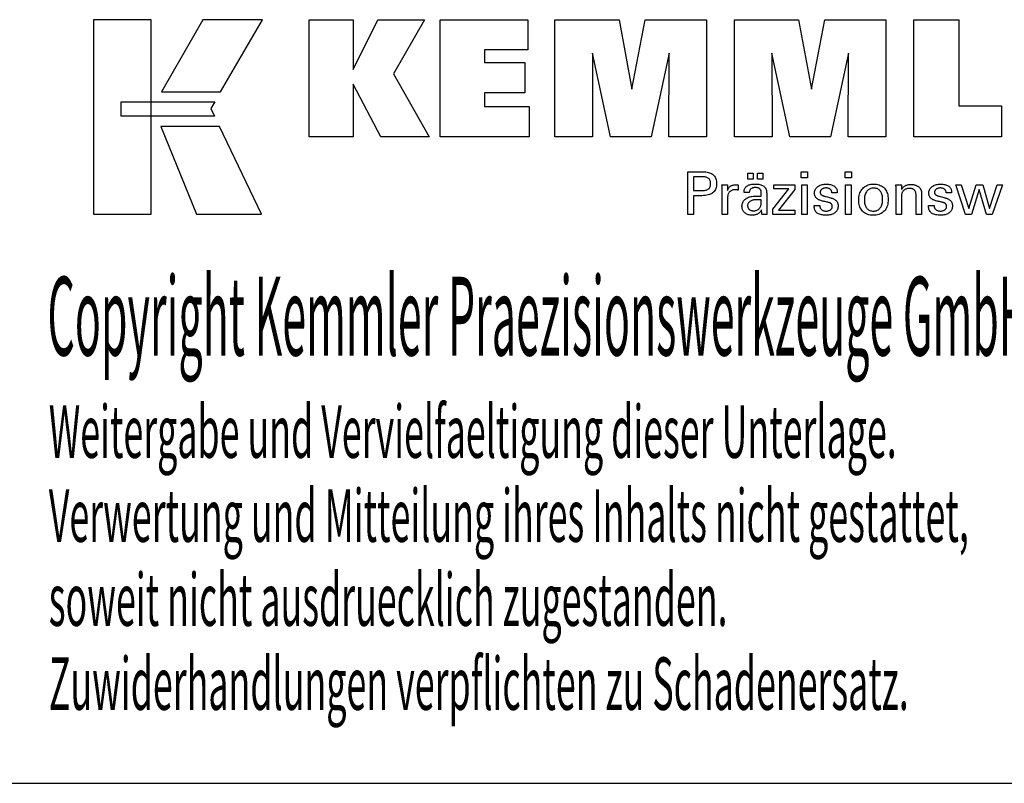
# Model space of a CAD drawing. Extents: x 39 to 440, y -25 to 249.
# Drawn here: x 334 to 402, y -25 to 27 of the extents above; entities that cross this region are included whole.
import ezdxf

# ---------------------------------------------------------------- set-up
doc = ezdxf.new("R2010")
doc.units = 0
doc.header["$MEASUREMENT"] = 0
doc.layers.add('CK_LEVEL_1', color=7, linetype='CONTINUOUS')
doc.styles.add('BOX', font='txt.shx', dxfattribs={"height": 1})

msp = doc.modelspace()

# ---------------------------------------------------------------- linework, layer by layer
at = {"layer": 'CK_LEVEL_1', "color": 6, "linetype": 'CONTINUOUS'}
msp.add_line((38.61452, -25.38567), (439.61452, -25.38567), dxfattribs=at)
at = {"layer": 'CK_LEVEL_1', "color": 3, "linetype": 'CONTINUOUS'}
for points in [[(338.96173, 13.74554, 0), (342.93978, 13.74554, 0), (342.93978, 27.1216, 0), (338.96173, 27.1216, 0), (338.96173, 13.74554, 0), (338.96173, 13.74554, 0)], [(346.48723, 27.12143, 0), (343.64584, 22.15831, 0), (347.68778, 22.15831, 0), (350.57678, 27.12143, 0), (346.48723, 27.12143, 0), (346.48723, 27.12143, 0)], [(353.7993, 19.06322, 0), (353.7993, 27.11307, 0), (356.82814, 27.11307, 0), (356.82814, 23.702, 0), (358.53086, 27.11307, 0), (361.72391, 27.11307, 0), (359.5998, 23.39075, 0), (362.04034, 19.06322, 0), (358.72814, 19.06322, 0), (356.82814, 22.69802, 0), (356.82814, 19.06322, 0), (353.7993, 19.06322, 0), (353.7993, 19.06322, 0)], [(362.80966, 19.06322, 0), (362.80966, 27.11307, 0), (368.83423, 27.11307, 0), (368.83423, 25.04498, 0), (365.85001, 25.04498, 0), (365.85001, 24.17158, 0), (368.62192, 24.17158, 0), (368.62192, 22.10383, 0), (365.85001, 22.10383, 0), (365.85001, 21.15366, 0), (368.93889, 21.15366, 0), (368.93889, 19.06322, 0), (362.80966, 19.06322, 0), (362.80966, 19.06322, 0)], [(370.70143, 19.06322, 0), (370.70143, 27.11307, 0), (375.11797, 27.11307, 0), (376.00115, 22.34983, 0), (376.91918, 27.11307, 0), (381.13095, 27.11307, 0), (381.13095, 19.06322, 0), (378.52838, 19.06322, 0), (378.56257, 24.82142, 0), (377.31258, 19.06322, 0), (374.51575, 19.06322, 0), (373.28298, 24.82142, 0), (373.29399, 19.06322, 0), (370.70143, 19.06322, 0), (370.70143, 19.06322, 0)], [(383.04097, 19.06322, 0), (383.04097, 27.11307, 0), (387.45751, 27.11307, 0), (388.34018, 22.34983, 0), (389.25938, 27.11307, 0), (393.4704, 27.11307, 0), (393.4704, 19.06322, 0), (390.86857, 19.06322, 0), (390.9021, 24.82142, 0), (389.65211, 19.06322, 0), (386.85578, 19.06322, 0), (385.62251, 24.82142, 0), (385.63369, 19.06322, 0), (383.04097, 19.06322, 0), (383.04097, 19.06322, 0)], [(401.41534, 21.19829, 0), (401.41534, 19.06322, 0), (395.3805, 19.06322, 0), (395.3805, 27.10164, 0), (398.4914, 27.10164, 0), (398.4914, 21.19829, 0), (401.41534, 21.19829, 0), (401.41534, 21.19829, 0)], [(340.87509, 21.46823, 0), (347.3025, 21.46889, 0), (347.03791, 21.00412, 0), (347.29004, 20.48031, 0), (340.87509, 20.48205, 0), (340.87509, 21.46823, 0), (340.87509, 21.46823, 0)], [(343.58333, 19.77847, 0), (346.05176, 13.74554, 0), (350.52242, 13.74554, 0), (347.63019, 19.77649, 0), (343.58333, 19.77847, 0), (343.58333, 19.77847, 0)]]:
    msp.add_polyline3d(points, dxfattribs=at)
at = {"layer": 'CK_LEVEL_1', "color": 1, "linetype": 'CONTINUOUS'}
for points in [[(379.84626, 13.72578, 0), (379.84626, 13.82637, 0), (379.84626, 14.09596, 0), (379.84626, 14.48626, 0), (379.84626, 14.94899, 0), (379.84626, 15.43586, 0), (379.84626, 15.89859, 0), (379.84626, 16.28889, 0), (379.84626, 16.55848, 0), (379.84626, 16.65907, 0), (379.88133, 16.65907, 0), (379.97531, 16.65907, 0), (380.11138, 16.65907, 0), (380.27269, 16.65907, 0), (380.44242, 16.65907, 0), (380.60373, 16.65907, 0), (380.7398, 16.65907, 0), (380.83378, 16.65907, 0), (380.86885, 16.65907, 0), (380.97279, 16.65657, 0), (381.0707, 16.64908, 0), (381.16259, 16.63661, 0), (381.24846, 16.61918, 0), (381.32831, 16.5968, 0), (381.40215, 16.5695, 0), (381.46998, 16.53728, 0), (381.53181, 16.50016, 0), (381.58764, 16.45816, 0), (381.63739, 16.41096, 0), (381.68133, 16.3587, 0), (381.71945, 16.30138, 0), (381.75174, 16.23901, 0), (381.77818, 16.17157, 0), (381.79877, 16.09908, 0), (381.81349, 16.02151, 0), (381.82233, 15.93889, 0), (381.82528, 15.8512, 0), (381.82187, 15.75776, 0), (381.8116, 15.67, 0), (381.79448, 15.58791, 0), (381.7705, 15.51151, 0), (381.73963, 15.4408, 0), (381.70187, 15.37577, 0), (381.6572, 15.31645, 0), (381.60562, 15.26282, 0), (381.54712, 15.2149, 0), (381.48175, 15.17244, 0), (381.40858, 15.13495, 0), (381.3276, 15.10244, 0), (381.23883, 15.07491, 0), (381.14227, 15.05238, 0), (381.03791, 15.03484, 0), (380.92577, 15.02231, 0), (380.80584, 15.01479, 0), (380.67814, 15.01228, 0), (380.66304, 15.01228, 0), (380.62257, 15.01228, 0), (380.56397, 15.01228, 0), (380.49451, 15.01228, 0), (380.42142, 15.01228, 0), (380.35195, 15.01228, 0), (380.29336, 15.01228, 0), (380.25289, 15.01228, 0), (380.23779, 15.01228, 0), (380.23779, 14.96816, 0), (380.23779, 14.84992, 0), (380.23779, 14.67874, 0), (380.23779, 14.4758, 0), (380.23779, 14.26226, 0), (380.23779, 14.05932, 0), (380.23779, 13.88814, 0), (380.23779, 13.7699, 0), (380.23779, 13.72578, 0), (380.22436, 13.72578, 0), (380.18838, 13.72578, 0), (380.13628, 13.72578, 0), (380.07452, 13.72578, 0), (380.00953, 13.72578, 0), (379.94777, 13.72578, 0), (379.89567, 13.72578, 0), (379.85969, 13.72578, 0), (379.84626, 13.72578, 0), (379.84626, 13.72578, 0), (379.84626, 13.72578, 0), (379.84626, 13.72578, 0), (379.84626, 13.72578, 0), (379.84626, 13.72578, 0), (379.84626, 13.72578, 0), (379.84626, 13.72578, 0), (379.84626, 13.72578, 0), (379.84626, 13.72578, 0)], [(380.80287, 15.37402, 0), (380.87317, 15.37537, 0), (380.93887, 15.37943, 0), (380.99995, 15.38621, 0), (381.05641, 15.39571, 0), (381.10824, 15.40794, 0), (381.15542, 15.4229, 0), (381.19796, 15.44062, 0), (381.23584, 15.46108, 0), (381.26904, 15.48431, 0), (381.29854, 15.51054, 0), (381.32458, 15.54016, 0), (381.34716, 15.57316, 0), (381.36627, 15.60958, 0), (381.38192, 15.64942, 0), (381.39409, 15.6927, 0), (381.40279, 15.73944, 0), (381.40801, 15.78965, 0), (381.40975, 15.84335, 0), (381.40803, 15.89858, 0), (381.40287, 15.95018, 0), (381.39429, 15.99817, 0), (381.38228, 16.04254, 0), (381.36685, 16.08329, 0), (381.34801, 16.12042, 0), (381.32578, 16.15394, 0), (381.30014, 16.18385, 0), (381.27112, 16.21014, 0), (381.23812, 16.23338, 0), (381.20039, 16.25387, 0), (381.1579, 16.27162, 0), (381.11066, 16.28663, 0), (381.05866, 16.29891, 0), (381.00189, 16.30845, 0), (380.94034, 16.31526, 0), (380.874, 16.31934, 0), (380.80287, 16.32071, 0), (380.78349, 16.32071, 0), (380.73156, 16.32071, 0), (380.65637, 16.32071, 0), (380.56723, 16.32071, 0), (380.47343, 16.32071, 0), (380.38429, 16.32071, 0), (380.3091, 16.32071, 0), (380.25717, 16.32071, 0), (380.23779, 16.32071, 0), (380.23779, 16.28824, 0), (380.23779, 16.20123, 0), (380.23779, 16.07527, 0), (380.23779, 15.92593, 0), (380.23779, 15.7688, 0), (380.23779, 15.61946, 0), (380.23779, 15.49349, 0), (380.23779, 15.40648, 0), (380.23779, 15.37402, 0), (380.25717, 15.37402, 0), (380.3091, 15.37402, 0), (380.38429, 15.37402, 0), (380.47343, 15.37402, 0), (380.56723, 15.37402, 0), (380.65637, 15.37402, 0), (380.73156, 15.37402, 0), (380.78349, 15.37402, 0), (380.80287, 15.37402, 0), (380.80287, 15.37402, 0), (380.80287, 15.37402, 0), (380.80287, 15.37402, 0), (380.80287, 15.37402, 0), (380.80287, 15.37402, 0), (380.80287, 15.37402, 0), (380.80287, 15.37402, 0), (380.80287, 15.37402, 0), (380.80287, 15.37402, 0), (380.80287, 15.37402, 0), (380.80287, 15.37402, 0), (380.80287, 15.37402, 0), (380.80287, 15.37402, 0), (380.80287, 15.37402, 0), (380.80287, 15.37402, 0), (380.80287, 15.37402, 0), (380.80287, 15.37402, 0), (380.80287, 15.37402, 0)], [(383.97552, 16.1577, 0), (383.97552, 16.57306, 0), (384.33772, 16.57306, 0), (384.33772, 16.1577, 0), (383.97552, 16.1577, 0), (383.97552, 16.1577, 0)], [(384.63177, 16.1577, 0), (384.63177, 16.57306, 0), (384.99423, 16.57306, 0), (384.99423, 16.1577, 0), (384.63177, 16.1577, 0), (384.63177, 16.1577, 0)], [(388.08141, 16.24363, 0), (387.63898, 16.24363, 0), (387.63898, 16.65907, 0), (388.08141, 16.65907, 0), (388.08141, 16.24363, 0), (388.08141, 16.24363, 0)], [(391.10008, 16.24363, 0), (390.65828, 16.24363, 0), (390.65828, 16.65907, 0), (391.10008, 16.65907, 0), (391.10008, 16.24363, 0), (391.10008, 16.24363, 0)], [(382.20363, 13.72578, 0), (382.20363, 13.78484, 0), (382.20363, 13.94311, 0), (382.20363, 14.17224, 0), (382.20363, 14.4439, 0), (382.20363, 14.72973, 0), (382.20363, 15.00139, 0), (382.20363, 15.23052, 0), (382.20363, 15.38879, 0), (382.20363, 15.44785, 0), (382.2036, 15.4701, 0), (382.20348, 15.49163, 0), (382.20329, 15.51244, 0), (382.20301, 15.53254, 0), (382.20264, 15.55195, 0), (382.20218, 15.57069, 0), (382.20162, 15.58876, 0), (382.20096, 15.60617, 0), (382.2002, 15.62294, 0), (382.19952, 15.63926, 0), (382.19873, 15.65561, 0), (382.19785, 15.67197, 0), (382.19688, 15.68834, 0), (382.19583, 15.70471, 0), (382.1947, 15.72106, 0), (382.1935, 15.73739, 0), (382.19223, 15.7537, 0), (382.19091, 15.76997, 0), (382.20388, 15.76997, 0), (382.23863, 15.76997, 0), (382.28895, 15.76997, 0), (382.34861, 15.76997, 0), (382.41138, 15.76997, 0), (382.47103, 15.76997, 0), (382.52135, 15.76997, 0), (382.55611, 15.76997, 0), (382.56908, 15.76997, 0), (382.56937, 15.75655, 0), (382.57016, 15.72059, 0), (382.5713, 15.66853, 0), (382.57265, 15.60681, 0), (382.57407, 15.54187, 0), (382.57543, 15.48015, 0), (382.57657, 15.42809, 0), (382.57736, 15.39213, 0), (382.57765, 15.37871, 0), (382.5911, 15.42066, 0), (382.6067, 15.46028, 0), (382.62447, 15.49756, 0), (382.6444, 15.53249, 0), (382.6665, 15.56508, 0), (382.69076, 15.59532, 0), (382.7172, 15.6232, 0), (382.7458, 15.64871, 0), (382.77657, 15.67186, 0), (382.80979, 15.69255, 0), (382.84514, 15.71078, 0), (382.88261, 15.72654, 0), (382.9222, 15.73985, 0), (382.96393, 15.75072, 0), (383.00779, 15.75915, 0), (383.05379, 15.76517, 0), (383.10193, 15.76877, 0), (383.15221, 15.76997, 0), (383.16151, 15.76995, 0), (383.17068, 15.76988, 0), (383.17974, 15.76975, 0), (383.1887, 15.76957, 0), (383.19755, 15.76931, 0), (383.20631, 15.76898, 0), (383.21498, 15.76856, 0), (383.22357, 15.76805, 0), (383.23209, 15.76744, 0), (383.24069, 15.7667, 0), (383.24921, 15.7658, 0), (383.25767, 15.76476, 0), (383.26605, 15.76357, 0), (383.27436, 15.76223, 0), (383.2826, 15.76077, 0), (383.29077, 15.75917, 0), (383.29888, 15.75746, 0), (383.30691, 15.75562, 0), (383.30691, 15.74357, 0), (383.30691, 15.71126, 0), (383.30691, 15.6645, 0), (383.30691, 15.60906, 0), (383.30691, 15.55072, 0), (383.30691, 15.49528, 0), (383.30691, 15.44852, 0), (383.30691, 15.41622, 0), (383.30691, 15.40416, 0), (383.29325, 15.4068, 0), (383.27986, 15.40925, 0), (383.26677, 15.41151, 0), (383.25394, 15.41358, 0), (383.2414, 15.41549, 0), (383.22913, 15.41722, 0), (383.21712, 15.4188, 0), (383.20539, 15.42022, 0), (383.19391, 15.42149, 0), (383.18247, 15.42283, 0), (383.1713, 15.42401, 0), (383.16043, 15.42504, 0), (383.14987, 15.42591, 0), (383.13964, 15.42663, 0), (383.12974, 15.42718, 0), (383.12019, 15.42758, 0), (383.11101, 15.42782, 0), (383.10221, 15.4279, 0), (383.0474, 15.42614, 0), (382.99552, 15.42086, 0), (382.94656, 15.41204, 0), (382.90052, 15.39969, 0), (382.85737, 15.38379, 0), (382.81712, 15.36434, 0), (382.77974, 15.34132, 0), (382.74523, 15.31474, 0), (382.71357, 15.28458, 0), (382.68502, 15.25132, 0), (382.65984, 15.21496, 0), (382.63802, 15.17552, 0), (382.61957, 15.13301, 0), (382.60447, 15.08742, 0), (382.59273, 15.03877, 0), (382.58435, 14.98707, 0), (382.57933, 14.93233, 0), (382.57765, 14.87455, 0), (382.57765, 14.83515, 0), (382.57765, 14.72957, 0), (382.57765, 14.57672, 0), (382.57765, 14.3955, 0), (382.57765, 14.20483, 0), (382.57765, 14.02361, 0), (382.57765, 13.87075, 0), (382.57765, 13.76518, 0), (382.57765, 13.72578, 0), (382.56482, 13.72578, 0), (382.53045, 13.72578, 0), (382.48068, 13.72578, 0), (382.42168, 13.72578, 0), (382.3596, 13.72578, 0), (382.3006, 13.72578, 0), (382.25083, 13.72578, 0), (382.21646, 13.72578, 0), (382.20363, 13.72578, 0), (382.20363, 13.72578, 0), (382.20363, 13.72578, 0), (382.20363, 13.72578, 0), (382.20363, 13.72578, 0), (382.20363, 13.72578, 0), (382.20363, 13.72578, 0), (382.20363, 13.72578, 0), (382.20363, 13.72578, 0), (382.20363, 13.72578, 0)], [(385.28585, 13.72578, 0), (385.27425, 13.72578, 0), (385.24316, 13.72578, 0), (385.19814, 13.72578, 0), (385.14478, 13.72578, 0), (385.08863, 13.72578, 0), (385.03527, 13.72578, 0), (384.99026, 13.72578, 0), (384.95917, 13.72578, 0), (384.94757, 13.72578, 0), (384.94304, 13.74219, 0), (384.93857, 13.76312, 0), (384.93416, 13.78857, 0), (384.92977, 13.81855, 0), (384.92539, 13.85303, 0), (384.921, 13.89202, 0), (384.91658, 13.93552, 0), (384.91212, 13.98351, 0), (384.90759, 14.03599, 0), (384.90759, 14.03774, 0), (384.90759, 14.03937, 0), (384.90759, 14.04091, 0), (384.90759, 14.04234, 0), (384.90759, 14.04367, 0), (384.90759, 14.04491, 0), (384.90759, 14.04605, 0), (384.90759, 14.04711, 0), (384.90759, 14.04808, 0), (384.88935, 14.00884, 0), (384.86889, 13.97173, 0), (384.84618, 13.93677, 0), (384.82123, 13.90395, 0), (384.79403, 13.87327, 0), (384.76456, 13.84473, 0), (384.73283, 13.81834, 0), (384.69883, 13.79409, 0), (384.66254, 13.77199, 0), (384.62426, 13.75185, 0), (384.58412, 13.73408, 0), (384.54215, 13.71868, 0), (384.49834, 13.70565, 0), (384.45268, 13.69499, 0), (384.40519, 13.6867, 0), (384.35586, 13.68078, 0), (384.3047, 13.67723, 0), (384.2517, 13.67605, 0), (384.18421, 13.67812, 0), (384.11982, 13.68434, 0), (384.05851, 13.69472, 0), (384.00026, 13.70928, 0), (383.94506, 13.72801, 0), (383.89289, 13.75094, 0), (383.84374, 13.77808, 0), (383.79758, 13.80943, 0), (383.7544, 13.84501, 0), (383.71525, 13.88397, 0), (383.68069, 13.92563, 0), (383.6507, 13.96998, 0), (383.62531, 14.01703, 0), (383.60451, 14.06676, 0), (383.58832, 14.11917, 0), (383.57675, 14.17425, 0), (383.5698, 14.232, 0), (383.56748, 14.2924, 0), (383.57067, 14.36271, 0), (383.58025, 14.42975, 0), (383.59622, 14.49351, 0), (383.61858, 14.55397, 0), (383.64733, 14.61111, 0), (383.68248, 14.66493, 0), (383.72403, 14.7154, 0), (383.77198, 14.7625, 0), (383.82633, 14.80622, 0), (383.88605, 14.84616, 0), (383.95046, 14.88139, 0), (384.01956, 14.9119, 0), (384.09335, 14.93771, 0), (384.17183, 14.95881, 0), (384.25499, 14.97522, 0), (384.34284, 14.98694, 0), (384.43537, 14.99396, 0), (384.53258, 14.9963, 0), (384.54477, 14.9963, 0), (384.57745, 14.9963, 0), (384.62477, 14.9963, 0), (384.68087, 14.9963, 0), (384.73989, 14.9963, 0), (384.79599, 14.9963, 0), (384.8433, 14.9963, 0), (384.87599, 14.9963, 0), (384.88818, 14.9963, 0), (384.88818, 15.00481, 0), (384.88818, 15.0276, 0), (384.88818, 15.0606, 0), (384.88818, 15.09973, 0), (384.88818, 15.1409, 0), (384.88818, 15.18002, 0), (384.88818, 15.21302, 0), (384.88818, 15.23582, 0), (384.88818, 15.24432, 0), (384.88691, 15.28012, 0), (384.88312, 15.31388, 0), (384.87678, 15.3456, 0), (384.86792, 15.3753, 0), (384.85652, 15.40299, 0), (384.8426, 15.42867, 0), (384.82615, 15.45236, 0), (384.80716, 15.47406, 0), (384.78565, 15.49379, 0), (384.76177, 15.51154, 0), (384.73549, 15.52723, 0), (384.70681, 15.54086, 0), (384.67573, 15.55242, 0), (384.64224, 15.5619, 0), (384.60633, 15.56928, 0), (384.56801, 15.57457, 0), (384.52727, 15.57775, 0), (384.48411, 15.57881, 0), (384.44317, 15.57765, 0), (384.40415, 15.57419, 0), (384.36707, 15.56842, 0), (384.3319, 15.56033, 0), (384.29866, 15.54993, 0), (384.26733, 15.53721, 0), (384.23792, 15.52217, 0), (384.21042, 15.50481, 0), (384.18482, 15.48512, 0), (384.16152, 15.46345, 0), (384.14084, 15.44006, 0), (384.12275, 15.41497, 0), (384.10727, 15.38817, 0), (384.09438, 15.35967, 0), (384.08407, 15.32946, 0), (384.07634, 15.29754, 0), (384.07118, 15.26393, 0), (384.06857, 15.22862, 0), (384.05616, 15.22862, 0), (384.0229, 15.22862, 0), (383.97474, 15.22862, 0), (383.91765, 15.22862, 0), (383.85758, 15.22862, 0), (383.80048, 15.22862, 0), (383.75233, 15.22862, 0), (383.71906, 15.22862, 0), (383.70665, 15.22862, 0), (383.70665, 15.2297, 0), (383.70665, 15.2326, 0), (383.70665, 15.23681, 0), (383.70665, 15.24179, 0), (383.70665, 15.24703, 0), (383.70665, 15.25202, 0), (383.70665, 15.25622, 0), (383.70665, 15.25912, 0), (383.70665, 15.26021, 0), (383.70903, 15.31891, 0), (383.71618, 15.37448, 0), (383.72812, 15.42693, 0), (383.74484, 15.47622, 0), (383.76635, 15.52236, 0), (383.79268, 15.56534, 0), (383.82383, 15.60515, 0), (383.8598, 15.64177, 0), (383.90061, 15.6752, 0), (383.94584, 15.70554, 0), (383.99529, 15.73231, 0), (384.04895, 15.7555, 0), (384.10679, 15.77513, 0), (384.16881, 15.79118, 0), (384.23499, 15.80366, 0), (384.30531, 15.81257, 0), (384.37975, 15.81792, 0), (384.4583, 15.8197, 0), (384.54981, 15.81784, 0), (384.63554, 15.81227, 0), (384.71548, 15.80299, 0), (384.78965, 15.79002, 0), (384.85805, 15.77337, 0), (384.92068, 15.75304, 0), (384.97755, 15.72906, 0), (385.02866, 15.70142, 0), (385.07402, 15.67015, 0), (385.11435, 15.63428, 0), (385.14996, 15.59388, 0), (385.18085, 15.54893, 0), (385.207, 15.49941, 0), (385.22841, 15.44532, 0), (385.24508, 15.38663, 0), (385.25699, 15.32334, 0), (385.26415, 15.25542, 0), (385.26653, 15.18286, 0), (385.26653, 15.13956, 0), (385.26653, 15.02352, 0), (385.26653, 14.85552, 0), (385.26653, 14.65635, 0), (385.26653, 14.44679, 0), (385.26653, 14.24762, 0), (385.26653, 14.07962, 0), (385.26653, 13.96358, 0), (385.26653, 13.92028, 0), (385.26657, 13.91428, 0), (385.26668, 13.9076, 0), (385.26689, 13.90024, 0), (385.2672, 13.89219, 0), (385.26763, 13.88346, 0), (385.26819, 13.87404, 0), (385.26889, 13.86394, 0), (385.26975, 13.85315, 0), (385.27077, 13.84167, 0), (385.27208, 13.82999, 0), (385.27347, 13.81799, 0), (385.27494, 13.80569, 0), (385.27651, 13.79308, 0), (385.27817, 13.78018, 0), (385.27993, 13.767, 0), (385.2818, 13.75353, 0), (385.28377, 13.73979, 0), (385.28585, 13.72578, 0), (385.28585, 13.72578, 0), (385.28585, 13.72578, 0), (385.28585, 13.72578, 0), (385.28585, 13.72578, 0), (385.28585, 13.72578, 0), (385.28585, 13.72578, 0), (385.28585, 13.72578, 0), (385.28585, 13.72578, 0), (385.28585, 13.72578, 0), (385.28585, 13.72578, 0), (385.28585, 13.72578, 0), (385.28585, 13.72578, 0), (385.28585, 13.72578, 0), (385.28585, 13.72578, 0), (385.28585, 13.72578, 0), (385.28585, 13.72578, 0), (385.28585, 13.72578, 0), (385.28585, 13.72578, 0)], [(385.6938, 13.72578, 0), (385.6938, 14.1035, 0), (386.7839, 15.48973, 0), (385.76149, 15.48973, 0), (385.76149, 15.76997, 0), (387.19925, 15.76997, 0), (387.19925, 15.44027, 0), (386.0791, 14.01433, 0), (387.19573, 14.01433, 0), (387.19573, 13.72578, 0), (385.6938, 13.72578, 0), (385.6938, 13.72578, 0)], [(387.67336, 13.72578, 0), (387.67336, 15.76997, 0), (388.05171, 15.76997, 0), (388.05171, 13.72578, 0), (387.67336, 13.72578, 0), (387.67336, 13.72578, 0)], [(388.53729, 14.34015, 0), (388.55024, 14.34015, 0), (388.58495, 14.34015, 0), (388.63521, 14.34015, 0), (388.6948, 14.34015, 0), (388.75749, 14.34015, 0), (388.81708, 14.34015, 0), (388.86734, 14.34015, 0), (388.90205, 14.34015, 0), (388.915, 14.34015, 0), (388.915, 14.33987, 0), (388.915, 14.33911, 0), (388.915, 14.33802, 0), (388.915, 14.33672, 0), (388.915, 14.33536, 0), (388.915, 14.33406, 0), (388.915, 14.33297, 0), (388.915, 14.33222, 0), (388.915, 14.33193, 0), (388.91647, 14.29554, 0), (388.92085, 14.26083, 0), (388.92815, 14.2278, 0), (388.93834, 14.19642, 0), (388.95144, 14.16669, 0), (388.96742, 14.13859, 0), (388.98628, 14.11209, 0), (389.00801, 14.08719, 0), (389.03261, 14.06388, 0), (389.05993, 14.04268, 0), (389.08919, 14.02394, 0), (389.12038, 14.00767, 0), (389.1535, 13.99386, 0), (389.18854, 13.98254, 0), (389.2255, 13.97372, 0), (389.26438, 13.9674, 0), (389.30517, 13.96361, 0), (389.34787, 13.96234, 0), (389.38928, 13.96346, 0), (389.42894, 13.96682, 0), (389.46682, 13.97241, 0), (389.50293, 13.98023, 0), (389.53727, 13.99026, 0), (389.56984, 14.00251, 0), (389.60064, 14.01695, 0), (389.62966, 14.03359, 0), (389.6569, 14.05241, 0), (389.68168, 14.07292, 0), (389.70356, 14.09474, 0), (389.72253, 14.11786, 0), (389.73859, 14.14229, 0), (389.75174, 14.16804, 0), (389.76197, 14.1951, 0), (389.76928, 14.22347, 0), (389.77367, 14.25317, 0), (389.77514, 14.28419, 0), (389.7744, 14.30728, 0), (389.77217, 14.32936, 0), (389.76847, 14.35043, 0), (389.76327, 14.37048, 0), (389.75657, 14.3895, 0), (389.74838, 14.40748, 0), (389.73868, 14.42442, 0), (389.72748, 14.44031, 0), (389.71476, 14.45513, 0), (389.70089, 14.46931, 0), (389.6853, 14.48263, 0), (389.66798, 14.49508, 0), (389.64896, 14.50669, 0), (389.62823, 14.51747, 0), (389.60581, 14.52743, 0), (389.5817, 14.53658, 0), (389.55592, 14.54494, 0), (389.52847, 14.55252, 0), (389.51362, 14.55602, 0), (389.47384, 14.56541, 0), (389.41624, 14.57901, 0), (389.34796, 14.59512, 0), (389.27611, 14.61208, 0), (389.20783, 14.6282, 0), (389.15023, 14.64179, 0), (389.11045, 14.65118, 0), (389.09561, 14.65469, 0), (389.0362, 14.66954, 0), (388.98031, 14.68612, 0), (388.92793, 14.70445, 0), (388.87905, 14.72451, 0), (388.83366, 14.74633, 0), (388.79175, 14.76991, 0), (388.75332, 14.79525, 0), (388.71835, 14.82237, 0), (388.68684, 14.85126, 0), (388.65867, 14.88164, 0), (388.6338, 14.91375, 0), (388.61222, 14.9476, 0), (388.59395, 14.98319, 0), (388.57899, 15.02052, 0), (388.56735, 15.05959, 0), (388.55902, 15.10041, 0), (388.55403, 15.14297, 0), (388.55236, 15.18728, 0), (388.55518, 15.24837, 0), (388.56363, 15.30683, 0), (388.5777, 15.36265, 0), (388.59737, 15.41585, 0), (388.62264, 15.4664, 0), (388.6535, 15.5143, 0), (388.68992, 15.55955, 0), (388.73191, 15.60214, 0), (388.77944, 15.64208, 0), (388.832, 15.67858, 0), (388.88806, 15.71076, 0), (388.94763, 15.73864, 0), (389.01072, 15.76222, 0), (389.07733, 15.7815, 0), (389.14749, 15.79648, 0), (389.22119, 15.80718, 0), (389.29845, 15.81359, 0), (389.37928, 15.81573, 0), (389.45391, 15.81394, 0), (389.52498, 15.80859, 0), (389.59248, 15.79967, 0), (389.65639, 15.7872, 0), (389.71671, 15.77119, 0), (389.77343, 15.75164, 0), (389.82654, 15.72856, 0), (389.87603, 15.70197, 0), (389.92189, 15.67186, 0), (389.96363, 15.6384, 0), (390.00047, 15.60232, 0), (390.03239, 15.56364, 0), (390.0594, 15.52235, 0), (390.08151, 15.47845, 0), (390.0987, 15.43194, 0), (390.11099, 15.38281, 0), (390.11836, 15.33107, 0), (390.12081, 15.27672, 0), (390.12081, 15.27137, 0), (390.12081, 15.26633, 0), (390.1208, 15.2616, 0), (390.12078, 15.25719, 0), (390.12075, 15.25309, 0), (390.12071, 15.24931, 0), (390.12064, 15.24585, 0), (390.12056, 15.24271, 0), (390.12045, 15.2399, 0), (390.12015, 15.23711, 0), (390.11983, 15.23438, 0), (390.11951, 15.23172, 0), (390.11916, 15.22912, 0), (390.1188, 15.22657, 0), (390.11842, 15.22407, 0), (390.11801, 15.22161, 0), (390.11758, 15.21919, 0), (390.11711, 15.21679, 0), (390.10422, 15.21679, 0), (390.06967, 15.21679, 0), (390.01965, 15.21679, 0), (389.96035, 15.21679, 0), (389.89796, 15.21679, 0), (389.83866, 15.21679, 0), (389.78864, 15.21679, 0), (389.75409, 15.21679, 0), (389.7412, 15.21679, 0), (389.7412, 15.21733, 0), (389.7412, 15.21877, 0), (389.7412, 15.22084, 0), (389.7412, 15.22331, 0), (389.7412, 15.2259, 0), (389.7412, 15.22836, 0), (389.7412, 15.23044, 0), (389.7412, 15.23187, 0), (389.7412, 15.23241, 0), (389.73991, 15.2645, 0), (389.73602, 15.29503, 0), (389.72955, 15.32399, 0), (389.72048, 15.35139, 0), (389.70881, 15.37724, 0), (389.69455, 15.40155, 0), (389.67768, 15.42432, 0), (389.65822, 15.44555, 0), (389.63614, 15.46527, 0), (389.61219, 15.4833, 0), (389.58631, 15.4992, 0), (389.5585, 15.51297, 0), (389.52875, 15.52461, 0), (389.49708, 15.53412, 0), (389.46348, 15.54152, 0), (389.42795, 15.54679, 0), (389.3905, 15.54996, 0), (389.35112, 15.55101, 0), (389.31255, 15.54996, 0), (389.27553, 15.54679, 0), (389.24007, 15.54152, 0), (389.20616, 15.53412, 0), (389.17378, 15.52461, 0), (389.14293, 15.51297, 0), (389.1136, 15.4992, 0), (389.0858, 15.4833, 0), (389.0595, 15.46527, 0), (389.03532, 15.4458, 0), (389.01396, 15.42532, 0), (388.99544, 15.4038, 0), (388.97976, 15.38124, 0), (388.96692, 15.35764, 0), (388.95693, 15.33299, 0), (388.94978, 15.30727, 0), (388.9455, 15.28049, 0), (388.94407, 15.25263, 0), (388.94492, 15.23112, 0), (388.94749, 15.21054, 0), (388.95177, 15.19088, 0), (388.95776, 15.17216, 0), (388.96546, 15.15437, 0), (388.97487, 15.13753, 0), (388.986, 15.12163, 0), (388.99883, 15.10668, 0), (389.01338, 15.09269, 0), (389.03014, 15.07928, 0), (389.04907, 15.06636, 0), (389.07019, 15.05391, 0), (389.09352, 15.04191, 0), (389.11907, 15.03036, 0), (389.14686, 15.01923, 0), (389.1769, 15.00852, 0), (389.20921, 14.9982, 0), (389.2438, 14.98827, 0), (389.25977, 14.98391, 0), (389.30254, 14.97222, 0), (389.36448, 14.9553, 0), (389.4379, 14.93524, 0), (389.51515, 14.91413, 0), (389.58858, 14.89407, 0), (389.65051, 14.87715, 0), (389.69329, 14.86546, 0), (389.70925, 14.8611, 0), (389.76121, 14.84596, 0), (389.81008, 14.82909, 0), (389.85587, 14.81047, 0), (389.89857, 14.79012, 0), (389.93816, 14.76806, 0), (389.97464, 14.74428, 0), (390.008, 14.71879, 0), (390.03822, 14.6916, 0), (390.06531, 14.66272, 0), (390.08949, 14.63161, 0), (390.11083, 14.59851, 0), (390.12932, 14.56343, 0), (390.14498, 14.52638, 0), (390.15779, 14.48735, 0), (390.16775, 14.44635, 0), (390.17487, 14.4034, 0), (390.17914, 14.35849, 0), (390.18056, 14.31163, 0), (390.17785, 14.24883, 0), (390.1697, 14.18885, 0), (390.15612, 14.1317, 0), (390.13711, 14.0774, 0), (390.11266, 14.02596, 0), (390.08277, 13.9774, 0), (390.04743, 13.93174, 0), (390.00665, 13.88899, 0), (389.96043, 13.84916, 0), (389.90932, 13.81282, 0), (389.85442, 13.78076, 0), (389.79573, 13.75297, 0), (389.73323, 13.72947, 0), (389.66692, 13.71023, 0), (389.59678, 13.69528, 0), (389.5228, 13.68459, 0), (389.44498, 13.67819, 0), (389.3633, 13.67605, 0), (389.27138, 13.67789, 0), (389.18502, 13.68342, 0), (389.10423, 13.69265, 0), (389.029, 13.70557, 0), (388.95933, 13.72219, 0), (388.89522, 13.74252, 0), (388.83666, 13.76656, 0), (388.78366, 13.79431, 0), (388.73621, 13.82578, 0), (388.69447, 13.86079, 0), (388.65763, 13.9, 0), (388.62571, 13.94341, 0), (388.59869, 13.99103, 0), (388.57659, 14.04285, 0), (388.5594, 14.0989, 0), (388.54711, 14.15917, 0), (388.53974, 14.22367, 0), (388.53729, 14.2924, 0), (388.53729, 14.29404, 0), (388.53729, 14.29843, 0), (388.53729, 14.30478, 0), (388.53729, 14.31231, 0), (388.53729, 14.32024, 0), (388.53729, 14.32777, 0), (388.53729, 14.33412, 0), (388.53729, 14.33851, 0), (388.53729, 14.34015, 0), (388.53729, 14.34015, 0), (388.53729, 14.34015, 0), (388.53729, 14.34015, 0), (388.53729, 14.34015, 0), (388.53729, 14.34015, 0), (388.53729, 14.34015, 0), (388.53729, 14.34015, 0), (388.53729, 14.34015, 0), (388.53729, 14.34015, 0)], [(390.69204, 13.72578, 0), (390.69204, 15.76997, 0), (391.07039, 15.76997, 0), (391.07039, 13.72578, 0), (390.69204, 13.72578, 0), (390.69204, 13.72578, 0)], [(391.59919, 14.70812, 0), (391.60254, 14.81943, 0), (391.61259, 14.92544, 0), (391.62938, 15.02615, 0), (391.65291, 15.12153, 0), (391.68323, 15.2116, 0), (391.72033, 15.29634, 0), (391.76426, 15.37574, 0), (391.81503, 15.4498, 0), (391.87267, 15.51852, 0), (391.93579, 15.58093, 0), (392.00379, 15.63599, 0), (392.07669, 15.6837, 0), (392.15447, 15.72406, 0), (392.23716, 15.75707, 0), (392.32474, 15.78274, 0), (392.41722, 15.80107, 0), (392.51461, 15.81206, 0), (392.61691, 15.81573, 0), (392.72019, 15.8123, 0), (392.8183, 15.80201, 0), (392.9112, 15.78485, 0), (392.99889, 15.76084, 0), (393.08134, 15.72995, 0), (393.15853, 15.69221, 0), (393.23044, 15.64759, 0), (393.29705, 15.5961, 0), (393.35835, 15.53774, 0), (393.41394, 15.47356, 0), (393.46296, 15.40393, 0), (393.50542, 15.32885, 0), (393.54132, 15.24831, 0), (393.57067, 15.1623, 0), (393.59349, 15.0708, 0), (393.60978, 14.97382, 0), (393.61955, 14.87134, 0), (393.6228, 14.76335, 0), (393.61944, 14.6519, 0), (393.60936, 14.54602, 0), (393.59254, 14.44573, 0), (393.56899, 14.35105, 0), (393.53871, 14.26199, 0), (393.50167, 14.17857, 0), (393.45789, 14.10081, 0), (393.40735, 14.02873, 0), (393.35005, 13.96234, 0), (393.28655, 13.90239, 0), (393.21754, 13.84944, 0), (393.14303, 13.80352, 0), (393.06306, 13.76462, 0), (392.97763, 13.73277, 0), (392.88678, 13.70797, 0), (392.7905, 13.69025, 0), (392.68884, 13.6796, 0), (392.5818, 13.67605, 0), (392.48269, 13.67946, 0), (392.38842, 13.6897, 0), (392.29898, 13.70677, 0), (392.21435, 13.73067, 0), (392.13451, 13.76139, 0), (392.05945, 13.79894, 0), (391.98914, 13.84333, 0), (391.92358, 13.89454, 0), (391.86274, 13.95259, 0), (391.80725, 14.01655, 0), (391.75835, 14.08551, 0), (391.71603, 14.15946, 0), (391.68026, 14.23841, 0), (391.65103, 14.32235, 0), (391.62833, 14.41129, 0), (391.61213, 14.50524, 0), (391.60242, 14.60418, 0), (391.59919, 14.70812, 0), (391.59919, 14.70812, 0), (391.59919, 14.70812, 0), (391.59919, 14.70812, 0), (391.59919, 14.70812, 0), (391.59919, 14.70812, 0), (391.59919, 14.70812, 0), (391.59919, 14.70812, 0), (391.59919, 14.70812, 0), (391.59919, 14.70812, 0)], [(394.54792, 15.4363, 0), (394.56442, 15.47211, 0), (394.58353, 15.5062, 0), (394.60523, 15.53858, 0), (394.62952, 15.56927, 0), (394.65638, 15.59828, 0), (394.68579, 15.62562, 0), (394.71775, 15.65131, 0), (394.75225, 15.67535, 0), (394.78926, 15.69776, 0), (394.82817, 15.71804, 0), (394.86842, 15.7359, 0), (394.91002, 15.75135, 0), (394.95295, 15.76441, 0), (394.99723, 15.77507, 0), (395.04285, 15.78335, 0), (395.08981, 15.78926, 0), (395.1381, 15.7928, 0), (395.18774, 15.79398, 0), (395.23235, 15.79307, 0), (395.27613, 15.79035, 0), (395.31906, 15.78581, 0), (395.36114, 15.77948, 0), (395.40237, 15.77134, 0), (395.44273, 15.7614, 0), (395.48223, 15.74968, 0), (395.52085, 15.73617, 0), (395.55859, 15.72087, 0), (395.59506, 15.70368, 0), (395.62976, 15.68517, 0), (395.66269, 15.66535, 0), (395.69384, 15.64419, 0), (395.7232, 15.62168, 0), (395.75074, 15.5978, 0), (395.77647, 15.57254, 0), (395.80036, 15.54587, 0), (395.82241, 15.5178, 0), (395.83371, 15.50151, 0), (395.84436, 15.48449, 0), (395.85434, 15.46673, 0), (395.86363, 15.44823, 0), (395.87221, 15.42898, 0), (395.88004, 15.40899, 0), (395.88711, 15.38825, 0), (395.89339, 15.36675, 0), (395.89886, 15.34451, 0), (395.90359, 15.32012, 0), (395.9078, 15.29215, 0), (395.91148, 15.26061, 0), (395.91462, 15.22549, 0), (395.91721, 15.18679, 0), (395.91923, 15.14452, 0), (395.92069, 15.09868, 0), (395.92158, 15.04927, 0), (395.92187, 14.9963, 0), (395.92187, 14.95273, 0), (395.92187, 14.83596, 0), (395.92187, 14.66691, 0), (395.92187, 14.46648, 0), (395.92187, 14.2556, 0), (395.92187, 14.05517, 0), (395.92187, 13.88612, 0), (395.92187, 13.76935, 0), (395.92187, 13.72578, 0), (395.90896, 13.72578, 0), (395.87436, 13.72578, 0), (395.82427, 13.72578, 0), (395.76489, 13.72578, 0), (395.7024, 13.72578, 0), (395.64302, 13.72578, 0), (395.59293, 13.72578, 0), (395.55833, 13.72578, 0), (395.54542, 13.72578, 0), (395.54542, 13.77006, 0), (395.54542, 13.88873, 0), (395.54542, 14.06053, 0), (395.54542, 14.26422, 0), (395.54542, 14.47853, 0), (395.54542, 14.68222, 0), (395.54542, 14.85402, 0), (395.54542, 14.97269, 0), (395.54542, 15.01697, 0), (395.54407, 15.07274, 0), (395.54002, 15.12508, 0), (395.53326, 15.174, 0), (395.52376, 15.2195, 0), (395.51151, 15.2616, 0), (395.49651, 15.3003, 0), (395.47872, 15.33561, 0), (395.45815, 15.36756, 0), (395.43476, 15.39613, 0), (395.40893, 15.42156, 0), (395.37997, 15.44403, 0), (395.3479, 15.46354, 0), (395.31271, 15.48007, 0), (395.2744, 15.49362, 0), (395.23296, 15.50418, 0), (395.1884, 15.51174, 0), (395.14071, 15.51628, 0), (395.0899, 15.5178, 0), (395.03814, 15.51621, 0), (394.98846, 15.51146, 0), (394.94088, 15.50353, 0), (394.8954, 15.4924, 0), (394.85204, 15.47808, 0), (394.81081, 15.46055, 0), (394.77172, 15.43981, 0), (394.73478, 15.41584, 0), (394.7, 15.38864, 0), (394.66799, 15.35897, 0), (394.63978, 15.32738, 0), (394.61536, 15.29389, 0), (394.59472, 15.25852, 0), (394.57785, 15.22127, 0), (394.56474, 15.18218, 0), (394.55539, 15.14125, 0), (394.54978, 15.09851, 0), (394.54792, 15.05397, 0), (394.54792, 15.00843, 0), (394.54792, 14.88636, 0), (394.54792, 14.70963, 0), (394.54792, 14.5001, 0), (394.54792, 14.27965, 0), (394.54792, 14.07013, 0), (394.54792, 13.8934, 0), (394.54792, 13.77133, 0), (394.54792, 13.72578, 0), (394.53495, 13.72578, 0), (394.50018, 13.72578, 0), (394.44985, 13.72578, 0), (394.39018, 13.72578, 0), (394.3274, 13.72578, 0), (394.26773, 13.72578, 0), (394.21739, 13.72578, 0), (394.18263, 13.72578, 0), (394.16966, 13.72578, 0), (394.16966, 13.78151, 0), (394.16966, 13.93085, 0), (394.16966, 14.14706, 0), (394.16966, 14.4034, 0), (394.16966, 14.67311, 0), (394.16966, 14.92945, 0), (394.16966, 15.14566, 0), (394.16966, 15.29501, 0), (394.16966, 15.35073, 0), (394.1696, 15.37566, 0), (394.16945, 15.40042, 0), (394.16918, 15.42502, 0), (394.16881, 15.44943, 0), (394.16834, 15.47365, 0), (394.16776, 15.49766, 0), (394.16708, 15.52146, 0), (394.1663, 15.54502, 0), (394.16542, 15.56834, 0), (394.16442, 15.59148, 0), (394.16337, 15.61444, 0), (394.16225, 15.63722, 0), (394.16106, 15.65982, 0), (394.1598, 15.68223, 0), (394.15848, 15.70446, 0), (394.15708, 15.72649, 0), (394.1556, 15.74833, 0), (394.15404, 15.76997, 0), (394.16713, 15.76997, 0), (394.20219, 15.76997, 0), (394.25295, 15.76997, 0), (394.31314, 15.76997, 0), (394.37646, 15.76997, 0), (394.43664, 15.76997, 0), (394.48741, 15.76997, 0), (394.52247, 15.76997, 0), (394.53555, 15.76997, 0), (394.53598, 15.75853, 0), (394.53711, 15.72786, 0), (394.53876, 15.68346, 0), (394.54071, 15.63082, 0), (394.54276, 15.57544, 0), (394.54471, 15.5228, 0), (394.54636, 15.4784, 0), (394.54749, 15.44774, 0), (394.54792, 15.4363, 0), (394.54792, 15.4363, 0), (394.54792, 15.4363, 0), (394.54792, 15.4363, 0), (394.54792, 15.4363, 0), (394.54792, 15.4363, 0), (394.54792, 15.4363, 0), (394.54792, 15.4363, 0), (394.54792, 15.4363, 0), (394.54792, 15.4363, 0)], [(396.40176, 14.34015, 0), (396.41473, 14.34015, 0), (396.44949, 14.34015, 0), (396.49982, 14.34015, 0), (396.5595, 14.34015, 0), (396.62228, 14.34015, 0), (396.68195, 14.34015, 0), (396.73228, 14.34015, 0), (396.76705, 14.34015, 0), (396.78002, 14.34015, 0), (396.78002, 14.33987, 0), (396.78002, 14.33911, 0), (396.78002, 14.33802, 0), (396.78002, 14.33672, 0), (396.78002, 14.33536, 0), (396.78002, 14.33406, 0), (396.78002, 14.33297, 0), (396.78002, 14.33222, 0), (396.78002, 14.33193, 0), (396.78146, 14.29554, 0), (396.78581, 14.26083, 0), (396.79306, 14.2278, 0), (396.80322, 14.19642, 0), (396.81628, 14.16669, 0), (396.83226, 14.13859, 0), (396.85115, 14.11209, 0), (396.87297, 14.08719, 0), (396.89771, 14.06388, 0), (396.92488, 14.04268, 0), (396.95402, 14.02394, 0), (396.98514, 14.00767, 0), (397.01822, 13.99386, 0), (397.05326, 13.98254, 0), (397.09025, 13.97372, 0), (397.12919, 13.9674, 0), (397.17007, 13.96361, 0), (397.21288, 13.96234, 0), (397.25421, 13.96346, 0), (397.29381, 13.96682, 0), (397.33169, 13.97241, 0), (397.36782, 13.98023, 0), (397.4022, 13.99026, 0), (397.43481, 14.00251, 0), (397.46565, 14.01695, 0), (397.49468, 14.03359, 0), (397.52191, 14.05241, 0), (397.54667, 14.07292, 0), (397.56852, 14.09474, 0), (397.58746, 14.11786, 0), (397.60349, 14.14229, 0), (397.61662, 14.16804, 0), (397.62683, 14.1951, 0), (397.63413, 14.22347, 0), (397.63851, 14.25317, 0), (397.63997, 14.28419, 0), (397.63924, 14.30728, 0), (397.63705, 14.32936, 0), (397.63339, 14.35043, 0), (397.62826, 14.37048, 0), (397.62166, 14.3895, 0), (397.61357, 14.40748, 0), (397.60401, 14.42442, 0), (397.59295, 14.44031, 0), (397.5804, 14.45513, 0), (397.56637, 14.46931, 0), (397.55061, 14.48263, 0), (397.53313, 14.49508, 0), (397.51396, 14.50669, 0), (397.49313, 14.51747, 0), (397.47066, 14.52743, 0), (397.44657, 14.53658, 0), (397.4209, 14.54494, 0), (397.39366, 14.55252, 0), (397.3788, 14.55602, 0), (397.33897, 14.56541, 0), (397.2813, 14.57901, 0), (397.21293, 14.59512, 0), (397.14099, 14.61208, 0), (397.07262, 14.6282, 0), (397.01495, 14.64179, 0), (396.97512, 14.65118, 0), (396.96026, 14.65469, 0), (396.90094, 14.66954, 0), (396.84509, 14.68612, 0), (396.7927, 14.70445, 0), (396.74378, 14.72451, 0), (396.69833, 14.74633, 0), (396.65635, 14.76991, 0), (396.61785, 14.79525, 0), (396.58284, 14.82237, 0), (396.55131, 14.85126, 0), (396.52317, 14.88164, 0), (396.49833, 14.91375, 0), (396.47678, 14.9476, 0), (396.45854, 14.98319, 0), (396.4436, 15.02052, 0), (396.43197, 15.05959, 0), (396.42366, 15.10041, 0), (396.41867, 15.14297, 0), (396.41701, 15.18728, 0), (396.41982, 15.24837, 0), (396.42825, 15.30683, 0), (396.44231, 15.36265, 0), (396.46198, 15.41585, 0), (396.48726, 15.4664, 0), (396.51816, 15.5143, 0), (396.55468, 15.55955, 0), (396.59681, 15.60214, 0), (396.64454, 15.64208, 0), (396.69696, 15.67858, 0), (396.75294, 15.71076, 0), (396.81248, 15.73864, 0), (396.87556, 15.76222, 0), (396.94218, 15.7815, 0), (397.01234, 15.79648, 0), (397.08602, 15.80718, 0), (397.16322, 15.81359, 0), (397.24393, 15.81573, 0), (397.31868, 15.81394, 0), (397.38984, 15.80859, 0), (397.45742, 15.79967, 0), (397.52141, 15.7872, 0), (397.58181, 15.77119, 0), (397.6386, 15.75164, 0), (397.6918, 15.72856, 0), (397.74138, 15.70197, 0), (397.78735, 15.67186, 0), (397.82896, 15.6384, 0), (397.86569, 15.60232, 0), (397.89754, 15.56364, 0), (397.92449, 15.52235, 0), (397.94656, 15.47845, 0), (397.96373, 15.43194, 0), (397.976, 15.38281, 0), (397.98337, 15.33107, 0), (397.98583, 15.27672, 0), (397.98582, 15.27137, 0), (397.98582, 15.26633, 0), (397.9858, 15.2616, 0), (397.98575, 15.25719, 0), (397.98569, 15.25309, 0), (397.98558, 15.24931, 0), (397.98544, 15.24585, 0), (397.98525, 15.24271, 0), (397.98501, 15.2399, 0), (397.9848, 15.23711, 0), (397.98454, 15.23438, 0), (397.98424, 15.23172, 0), (397.98391, 15.22912, 0), (397.98356, 15.22657, 0), (397.98319, 15.22407, 0), (397.98283, 15.22161, 0), (397.98247, 15.21919, 0), (397.98212, 15.21679, 0), (397.96922, 15.21679, 0), (397.93462, 15.21679, 0), (397.88453, 15.21679, 0), (397.82514, 15.21679, 0), (397.76266, 15.21679, 0), (397.70327, 15.21679, 0), (397.65318, 15.21679, 0), (397.61858, 15.21679, 0), (397.60567, 15.21679, 0), (397.60567, 15.21733, 0), (397.60567, 15.21877, 0), (397.60567, 15.22084, 0), (397.60567, 15.22331, 0), (397.60567, 15.2259, 0), (397.60567, 15.22836, 0), (397.60567, 15.23044, 0), (397.60567, 15.23187, 0), (397.60567, 15.23241, 0), (397.6044, 15.2645, 0), (397.60057, 15.29503, 0), (397.59416, 15.32399, 0), (397.58517, 15.35139, 0), (397.57357, 15.37724, 0), (397.55935, 15.40155, 0), (397.54249, 15.42432, 0), (397.52298, 15.44555, 0), (397.50079, 15.46527, 0), (397.4769, 15.4833, 0), (397.45106, 15.4992, 0), (397.42328, 15.51297, 0), (397.39356, 15.52461, 0), (397.36191, 15.53412, 0), (397.32833, 15.54152, 0), (397.29283, 15.54679, 0), (397.25539, 15.54996, 0), (397.21604, 15.55101, 0), (397.17747, 15.54996, 0), (397.14047, 15.54679, 0), (397.10502, 15.54152, 0), (397.07112, 15.53412, 0), (397.03875, 15.52461, 0), (397.00792, 15.51297, 0), (396.97861, 15.4992, 0), (396.95081, 15.4833, 0), (396.92452, 15.46527, 0), (396.90036, 15.4458, 0), (396.879, 15.42532, 0), (396.86044, 15.4038, 0), (396.84469, 15.38124, 0), (396.83178, 15.35764, 0), (396.82171, 15.33299, 0), (396.8145, 15.30727, 0), (396.81017, 15.28049, 0), (396.80872, 15.25263, 0), (396.80959, 15.23112, 0), (396.8122, 15.21054, 0), (396.81653, 15.19088, 0), (396.82258, 15.17216, 0), (396.83034, 15.15437, 0), (396.83981, 15.13753, 0), (396.85096, 15.12163, 0), (396.8638, 15.10668, 0), (396.8783, 15.09269, 0), (396.89495, 15.07928, 0), (396.91382, 15.06636, 0), (396.93494, 15.05391, 0), (396.9583, 15.04191, 0), (396.98391, 15.03036, 0), (397.01178, 15.01923, 0), (397.04189, 15.00852, 0), (397.07427, 14.9982, 0), (397.10891, 14.98827, 0), (397.12487, 14.98391, 0), (397.16763, 14.97222, 0), (397.22955, 14.9553, 0), (397.30296, 14.93524, 0), (397.3802, 14.91413, 0), (397.45361, 14.89407, 0), (397.51553, 14.87715, 0), (397.5583, 14.86546, 0), (397.57426, 14.8611, 0), (397.62619, 14.84596, 0), (397.67504, 14.82909, 0), (397.72081, 14.81047, 0), (397.76348, 14.79012, 0), (397.80305, 14.76806, 0), (397.83949, 14.74428, 0), (397.87279, 14.71879, 0), (397.90295, 14.6916, 0), (397.92996, 14.66272, 0), (397.95425, 14.63161, 0), (397.97568, 14.59851, 0), (397.99425, 14.56343, 0), (398.00996, 14.52638, 0), (398.02282, 14.48735, 0), (398.03281, 14.44635, 0), (398.03995, 14.4034, 0), (398.04424, 14.35849, 0), (398.04566, 14.31163, 0), (398.04295, 14.24883, 0), (398.03479, 14.18885, 0), (398.02119, 14.1317, 0), (398.00213, 14.0774, 0), (397.97763, 14.02596, 0), (397.94767, 13.9774, 0), (397.91224, 13.93174, 0), (397.87135, 13.88899, 0), (397.82499, 13.84916, 0), (397.77399, 13.81282, 0), (397.71919, 13.78076, 0), (397.66057, 13.75297, 0), (397.59813, 13.72947, 0), (397.53186, 13.71023, 0), (397.46175, 13.69528, 0), (397.3878, 13.68459, 0), (397.30999, 13.67819, 0), (397.22831, 13.67605, 0), (397.13642, 13.67789, 0), (397.05007, 13.68342, 0), (396.96928, 13.69265, 0), (396.89403, 13.70557, 0), (396.82432, 13.72219, 0), (396.76013, 13.74252, 0), (396.70147, 13.76656, 0), (396.64832, 13.79431, 0), (396.60068, 13.82578, 0), (396.55889, 13.86079, 0), (396.52203, 13.9, 0), (396.4901, 13.94341, 0), (396.46309, 13.99103, 0), (396.441, 14.04285, 0), (396.42383, 14.0989, 0), (396.41156, 14.15917, 0), (396.40421, 14.22367, 0), (396.40176, 14.2924, 0), (396.40176, 14.29404, 0), (396.40176, 14.29843, 0), (396.40176, 14.30478, 0), (396.40176, 14.31231, 0), (396.40176, 14.32024, 0), (396.40176, 14.32777, 0), (396.40176, 14.33412, 0), (396.40176, 14.33851, 0), (396.40176, 14.34015, 0), (396.40176, 14.34015, 0), (396.40176, 14.34015, 0), (396.40176, 14.34015, 0), (396.40176, 14.34015, 0), (396.40176, 14.34015, 0), (396.40176, 14.34015, 0), (396.40176, 14.34015, 0), (396.40176, 14.34015, 0), (396.40176, 14.34015, 0)], [(400.132, 15.76997, 0), (400.59673, 14.12949, 0), (401.11804, 15.76997, 0), (401.48375, 15.76997, 0), (400.77606, 13.72578, 0), (400.3802, 13.72578, 0), (399.88669, 15.4437, 0), (399.34985, 13.72578, 0), (398.94948, 13.72578, 0), (398.28015, 15.76997, 0), (398.64965, 15.76997, 0), (399.15887, 14.12949, 0), (399.67206, 15.76997, 0), (400.132, 15.76997, 0), (400.132, 15.76997, 0)], [(392.61691, 15.54541, 0), (392.55379, 15.54269, 0), (392.49367, 15.53454, 0), (392.43655, 15.52096, 0), (392.38241, 15.50197, 0), (392.33126, 15.47757, 0), (392.28309, 15.44778, 0), (392.23788, 15.41259, 0), (392.19563, 15.37203, 0), (392.15634, 15.32609, 0), (392.12063, 15.27517, 0), (392.08914, 15.22036, 0), (392.06185, 15.16166, 0), (392.03878, 15.09908, 0), (392.01991, 15.03263, 0), (392.00524, 14.96229, 0), (391.99476, 14.88808, 0), (391.98848, 14.81001, 0), (391.98639, 14.72806, 0), (391.9884, 14.64894, 0), (391.99442, 14.57386, 0), (392.00447, 14.50282, 0), (392.01855, 14.43584, 0), (392.03664, 14.37291, 0), (392.05876, 14.31406, 0), (392.08491, 14.25928, 0), (392.11509, 14.20859, 0), (392.1493, 14.16198, 0), (392.18733, 14.12007, 0), (392.22863, 14.0831, 0), (392.27318, 14.05106, 0), (392.32099, 14.02394, 0), (392.37206, 14.00176, 0), (392.42639, 13.98451, 0), (392.48397, 13.97219, 0), (392.5448, 13.9648, 0), (392.60888, 13.96234, 0), (392.6732, 13.96496, 0), (392.73433, 13.97282, 0), (392.79229, 13.98591, 0), (392.84706, 14.00424, 0), (392.89866, 14.0278, 0), (392.94708, 14.05658, 0), (392.99233, 14.09059, 0), (393.03441, 14.12981, 0), (393.07333, 14.17426, 0), (393.10859, 14.22326, 0), (393.13971, 14.27633, 0), (393.16668, 14.33343, 0), (393.1895, 14.39457, 0), (393.20818, 14.4597, 0), (393.2227, 14.52881, 0), (393.23308, 14.60189, 0), (393.23931, 14.6789, 0), (393.24138, 14.75983, 0), (393.23936, 14.84105, 0), (393.2333, 14.91805, 0), (393.2232, 14.99084, 0), (393.20907, 15.05943, 0), (393.19092, 15.12383, 0), (393.16874, 15.18405, 0), (393.14254, 15.24009, 0), (393.11233, 15.29198, 0), (393.07811, 15.33972, 0), (393.0402, 15.38288, 0), (392.99891, 15.42097, 0), (392.95427, 15.45398, 0), (392.90629, 15.48192, 0), (392.85499, 15.50477, 0), (392.80038, 15.52255, 0), (392.74249, 15.53525, 0), (392.68132, 15.54287, 0), (392.61691, 15.54541, 0), (392.61691, 15.54541, 0), (392.61691, 15.54541, 0), (392.61691, 15.54541, 0), (392.61691, 15.54541, 0), (392.61691, 15.54541, 0), (392.61691, 15.54541, 0), (392.61691, 15.54541, 0), (392.61691, 15.54541, 0), (392.61691, 15.54541, 0), (392.61691, 15.54541, 0), (392.61691, 15.54541, 0), (392.61691, 15.54541, 0), (392.61691, 15.54541, 0), (392.61691, 15.54541, 0), (392.61691, 15.54541, 0), (392.61691, 15.54541, 0), (392.61691, 15.54541, 0), (392.61691, 15.54541, 0)], [(384.88818, 14.73989, 0), (384.87727, 14.73989, 0), (384.84801, 14.73989, 0), (384.80565, 14.73989, 0), (384.75544, 14.73989, 0), (384.7026, 14.73989, 0), (384.65238, 14.73989, 0), (384.61003, 14.73989, 0), (384.58077, 14.73989, 0), (384.56985, 14.73989, 0), (384.5064, 14.73855, 0), (384.44623, 14.73453, 0), (384.38934, 14.72784, 0), (384.33572, 14.71845, 0), (384.28535, 14.70638, 0), (384.23822, 14.69162, 0), (384.19432, 14.67416, 0), (384.15363, 14.65399, 0), (384.11614, 14.63113, 0), (384.0824, 14.60605, 0), (384.05262, 14.57885, 0), (384.0268, 14.5495, 0), (384.00494, 14.51802, 0), (383.98705, 14.4844, 0), (383.97313, 14.44864, 0), (383.96318, 14.41074, 0), (383.95721, 14.37069, 0), (383.95521, 14.3285, 0), (383.95658, 14.29578, 0), (383.96066, 14.2644, 0), (383.96744, 14.23434, 0), (383.97693, 14.20557, 0), (383.98909, 14.17808, 0), (384.00394, 14.15184, 0), (384.02145, 14.12685, 0), (384.04161, 14.10307, 0), (384.06442, 14.08048, 0), (384.08958, 14.05978, 0), (384.1161, 14.04152, 0), (384.14398, 14.02571, 0), (384.17326, 14.01234, 0), (384.20394, 14.00142, 0), (384.23604, 13.99292, 0), (384.26958, 13.98686, 0), (384.30458, 13.98323, 0), (384.34106, 13.98201, 0), (384.39832, 13.98378, 0), (384.4525, 13.98908, 0), (384.50361, 13.9979, 0), (384.55167, 14.01022, 0), (384.59669, 14.02603, 0), (384.63868, 14.04531, 0), (384.67766, 14.06806, 0), (384.71365, 14.09426, 0), (384.74666, 14.1239, 0), (384.77626, 14.15721, 0), (384.80241, 14.19367, 0), (384.82511, 14.23327, 0), (384.84434, 14.27601, 0), (384.8601, 14.32188, 0), (384.87237, 14.37088, 0), (384.88115, 14.42301, 0), (384.88642, 14.47826, 0), (384.88818, 14.53663, 0), (384.88818, 14.5436, 0), (384.88818, 14.56228, 0), (384.88818, 14.58933, 0), (384.88818, 14.62139, 0), (384.88818, 14.65513, 0), (384.88818, 14.68719, 0), (384.88818, 14.71424, 0), (384.88818, 14.73292, 0), (384.88818, 14.73989, 0), (384.88818, 14.73989, 0), (384.88818, 14.73989, 0), (384.88818, 14.73989, 0), (384.88818, 14.73989, 0), (384.88818, 14.73989, 0), (384.88818, 14.73989, 0), (384.88818, 14.73989, 0), (384.88818, 14.73989, 0), (384.88818, 14.73989, 0)]]:
    msp.add_polyline3d(points, dxfattribs=at)

# ---------------------------------------------------------------- texts
at = {"layer": 'CK_LEVEL_1', "color": 4, "linetype": 'CONTINUOUS', "style": 'BOX'}
for s, height, width, p in [('Copyright Kemmler Praezisionswerkzeuge GmbH', 5.415, 0.4, (335.79555, 4.02803)), ('Weitergabe und Vervielfaeltigung dieser Unterlage.', 3.61, 0.5, (335.88929, -3.00716)), ('Verwertung und Mitteilung ihres Inhalts nicht gestattet, ', 3.61, 0.5, (335.88929, -8.78316)), ('soweit nicht ausdruecklich zugestanden.', 3.61, 0.5, (335.88929, -14.55916)), ('Zuwiderhandlungen verpflichten zu Schadenersatz.', 3.61, 0.5, (335.88929, -20.33516))]:
    msp.add_text(s, height=height, dxfattribs=dict(at, width=width)).set_placement(p)

doc.saveas('drawing.dxf')
